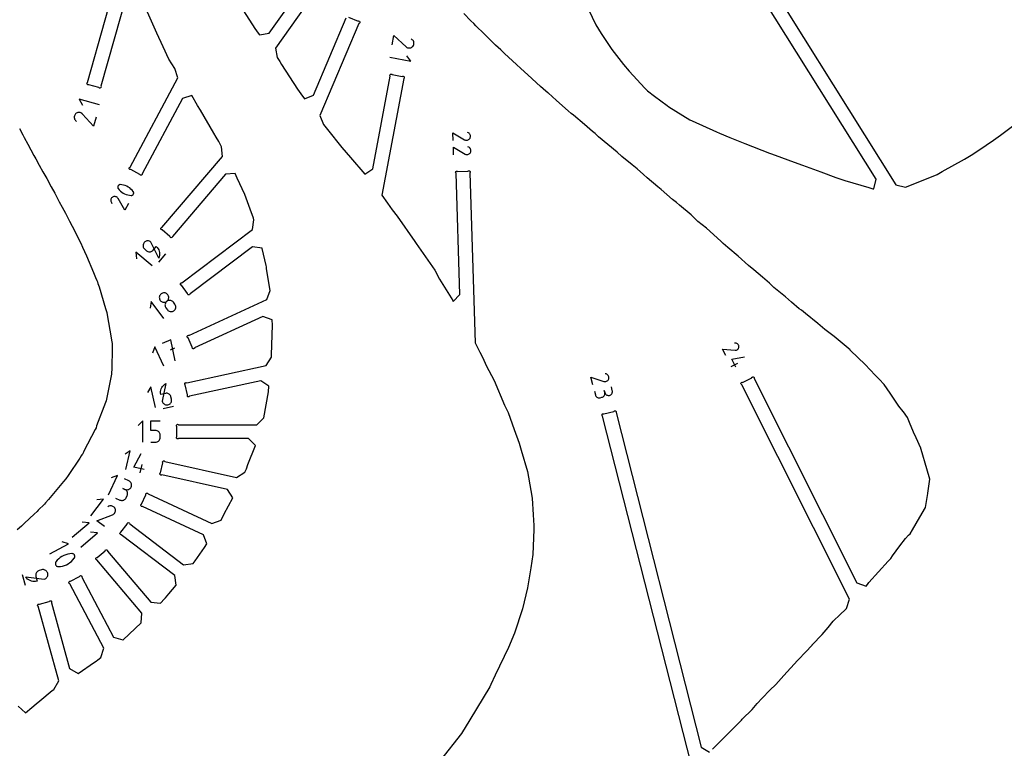
# Model space of a CAD drawing. Extents: x 1219 to 9754, y 0 to 1524.
# Drawn here: x 4341 to 4698, y 445 to 709 of the extents above; entities that cross this region are included whole.
import ezdxf

# ---------------------------------------------------------------- set-up
doc = ezdxf.new("R2010")
doc.units = 0
doc.header["$MEASUREMENT"] = 0
for name, color, linetype in [('annotation', 7, 'Continuous'), ('boundary', 7, 'Continuous'), ('hole', 7, 'Continuous')]:
    doc.layers.add(name, color=color, linetype=linetype)

msp = doc.modelspace()

# ---------------------------------------------------------------- linework, layer by layer
at = {"layer": 'annotation', "color": 1}
for p, q in [((4391.80502, 620.83994), (4394.29829, 623.76153)), ((4397.4967, 589.60079), (4395.94599, 588.8877)), ((4599.10909, 583.01838), (4601.41895, 584.17865)), ((4393.38838, 567.76434), (4397.14133, 568.58134)), ((4385.03866, 544.48911), (4385.7083, 547.49819)), ((4342.31625, 507.64723), (4343.37745, 503.79057))]:
    msp.add_line(p, q, dxfattribs=at)
for points in [[(4476.28682, 699.51003), (4476.91257, 702.86328), (4481.32255, 698.83391), (4481.32255, 698.83391), (4481.32644, 698.82935), (4481.3304, 698.82494), (4481.33447, 698.82064), (4481.33866, 698.81642), (4481.34303, 698.81225), (4481.34761, 698.80811), (4481.35242, 698.80396), (4481.35751, 698.79977), (4481.36291, 698.79551), (4481.36291, 698.79551), (4481.61373, 698.61631), (4481.88452, 698.48844), (4482.16852, 698.41126), (4482.45894, 698.38413), (4482.74901, 698.40644), (4483.03196, 698.47755), (4483.30101, 698.59682), (4483.54938, 698.76364), (4483.7703, 698.97735), (4483.7703, 698.97735), (4483.94782, 699.22927), (4484.07462, 699.50072), (4484.15118, 699.785), (4484.17794, 700.07545), (4484.1554, 700.36537), (4484.084, 700.64807), (4483.96421, 700.91688), (4483.79651, 701.1651), (4483.58135, 701.38606), (4483.20009, 701.68505)], [(4475.44513, 694.99936), (4482.99537, 693.59039), (4481.62962, 695.58223)], [(4370.30782, 677.75834), (4362.91196, 679.83021), (4364.09602, 677.72528)], [(4369.07011, 673.33989), (4368.14994, 670.05522), (4364.114, 674.45918), (4364.114, 674.45918), (4364.11053, 674.46406), (4364.10698, 674.46881), (4364.10331, 674.47346), (4364.0995, 674.47803), (4364.09552, 674.48256), (4364.09133, 674.4871), (4364.0869, 674.49166), (4364.0822, 674.49628), (4364.0772, 674.501), (4364.0772, 674.501), (4363.84323, 674.7017), (4363.58482, 674.85305), (4363.30878, 674.95507), (4363.02189, 675.0078), (4362.73099, 675.01126), (4362.44285, 674.96548), (4362.1643, 674.87049), (4361.90214, 674.72632), (4361.66317, 674.533), (4361.66317, 674.533), (4361.46404, 674.29779), (4361.31371, 674.03863), (4361.21228, 673.76224), (4361.15991, 673.47531), (4361.1567, 673.18453), (4361.20279, 672.89662), (4361.29831, 672.61826), (4361.44338, 672.35616), (4361.63813, 672.11702), (4361.99143, 671.78546)], [(4498.35963, 664.81183), (4498.26919, 667.62228), (4502.53353, 665.15988), (4502.53353, 665.15988), (4502.53747, 665.15689), (4502.54144, 665.15404), (4502.54547, 665.1513), (4502.5496, 665.14865), (4502.55385, 665.14607), (4502.55827, 665.14355), (4502.56288, 665.14106), (4502.56772, 665.13858), (4502.57282, 665.13611), (4502.57282, 665.13611), (4502.8065, 665.03629), (4503.04717, 664.98133), (4503.28948, 664.96952), (4503.52809, 664.99915), (4503.75767, 665.06852), (4503.97286, 665.1759), (4504.16832, 665.3196), (4504.33871, 665.49791), (4504.47869, 665.70911), (4504.47869, 665.70911), (4504.57697, 665.94338), (4504.63095, 666.18438), (4504.6422, 666.42682), (4504.61228, 666.66539), (4504.54276, 666.89479), (4504.43518, 667.10973), (4504.29111, 667.30491), (4504.11211, 667.47503), (4503.89974, 667.61479), (4503.53981, 667.78793)], [(4498.52648, 659.62738), (4498.43603, 662.43784), (4502.70037, 659.97543), (4502.70037, 659.97543), (4502.70431, 659.97245), (4502.70828, 659.96959), (4502.71232, 659.96685), (4502.71644, 659.9642), (4502.7207, 659.96162), (4502.72512, 659.9591), (4502.72973, 659.95661), (4502.73457, 659.95414), (4502.73967, 659.95166), (4502.73967, 659.95166), (4502.97335, 659.85185), (4503.21402, 659.79689), (4503.45633, 659.78508), (4503.69494, 659.81471), (4503.92452, 659.88407), (4504.13971, 659.99145), (4504.33517, 660.13515), (4504.50556, 660.31346), (4504.64554, 660.52467), (4504.64554, 660.52467), (4504.74381, 660.75894), (4504.7978, 660.99994), (4504.80905, 661.24237), (4504.77913, 661.48094), (4504.7096, 661.71034), (4504.60203, 661.92529), (4504.45796, 662.12047), (4504.27896, 662.29058), (4504.06659, 662.43034), (4503.70666, 662.60348)], [(4380.80166, 642.10066), (4379.47658, 639.61519), (4377.00368, 643.88299), (4377.00368, 643.88299), (4377.00175, 643.88755), (4376.99972, 643.89201), (4376.99759, 643.89641), (4376.99533, 643.90077), (4376.99293, 643.90513), (4376.99035, 643.90953), (4376.98759, 643.91399), (4376.98462, 643.91856), (4376.98142, 643.92325), (4376.98142, 643.92325), (4376.82838, 644.12663), (4376.64686, 644.29455), (4376.44236, 644.42582), (4376.22037, 644.51926), (4375.98639, 644.57369), (4375.74592, 644.58792), (4375.50443, 644.56076), (4375.26743, 644.49104), (4375.04041, 644.37756), (4375.04041, 644.37756), (4374.83808, 644.22323), (4374.67084, 644.04093), (4374.53999, 643.83604), (4374.44682, 643.61395), (4374.39262, 643.38004), (4374.37869, 643.13968), (4374.4063, 642.89826), (4374.47676, 642.66115), (4374.59136, 642.43373), (4374.81741, 642.10364)], [(4389.34351, 619.43475), (4383.50032, 624.42129), (4383.69113, 622.01339)], [(4393.59928, 600.4466), (4388.96465, 606.57266), (4388.63338, 604.18004)], [(4397.7252, 585.01857), (4396.06831, 592.70704), (4392.96644, 591.28065)], [(4393.55872, 583.10263), (4390.35111, 590.078), (4389.51369, 587.81376)], [(4597.11341, 586.99129), (4595.95314, 589.30114), (4600.46135, 588.89274), (4600.46135, 588.89274), (4600.46579, 588.89177), (4600.4702, 588.89093), (4600.47462, 588.89019), (4600.47909, 588.88958), (4600.48363, 588.88907), (4600.48829, 588.88867), (4600.4931, 588.88837), (4600.49809, 588.88818), (4600.5033, 588.88808), (4600.5033, 588.88808), (4600.73679, 588.895), (4600.95879, 588.94204), (4601.16551, 589.02572), (4601.35315, 589.14254), (4601.51791, 589.28902), (4601.656, 589.46168), (4601.7636, 589.65701), (4601.83694, 589.87154), (4601.8722, 590.10178), (4601.8722, 590.10178), (4601.86377, 590.33517), (4601.81578, 590.55707), (4601.73159, 590.76368), (4601.61455, 590.95117), (4601.46799, 591.11572), (4601.29527, 591.25352), (4601.09974, 591.36075), (4600.88474, 591.43359), (4600.65361, 591.46822), (4600.28649, 591.47375)], [(4600.70014, 582.73354), (4599.24956, 585.62135), (4603.87357, 586.49975)], [(4548.93952, 576.36681), (4548.24694, 579.09245), (4552.94149, 577.60414), (4552.94149, 577.60414), (4552.94598, 577.60207), (4552.95047, 577.60014), (4552.955, 577.59833), (4552.9596, 577.59662), (4552.96431, 577.59502), (4552.96917, 577.59351), (4552.97421, 577.59207), (4552.97947, 577.59069), (4552.98498, 577.58938), (4552.98498, 577.58938), (4553.23468, 577.54212), (4553.48157, 577.54018), (4553.72078, 577.58074), (4553.94747, 577.66098), (4554.15679, 577.77809), (4554.34389, 577.92924), (4554.50391, 578.11162), (4554.632, 578.32242), (4554.72332, 578.5588), (4554.72332, 578.5588), (4554.76894, 578.80875), (4554.76985, 579.05575), (4554.72872, 579.29496), (4554.64821, 579.52155), (4554.53098, 579.73067), (4554.37969, 579.91748), (4554.19701, 580.07715), (4553.9856, 580.20482), (4553.74812, 580.29567), (4553.35934, 580.3874)], [(4390.57841, 568.13533), (4388.94441, 575.64123), (4387.63911, 573.60884)], [(4549.52467, 574.065), (4549.87096, 572.70218), (4549.87096, 572.70218), (4549.95522, 572.46266), (4550.0772, 572.24813), (4550.23201, 572.06143), (4550.4148, 571.90541), (4550.62071, 571.78291), (4550.84486, 571.6968), (4551.08239, 571.6499), (4551.32844, 571.64507), (4551.57814, 571.68517), (4552.26051, 571.85856), (4552.26051, 571.85856), (4552.49896, 571.9425), (4552.71281, 572.06419), (4552.89912, 572.21878), (4553.05498, 572.40146), (4553.17747, 572.6074), (4553.26364, 572.83176), (4553.31059, 573.06973), (4553.31539, 573.31648), (4553.27511, 573.56717), (4553.10172, 574.24954), (4553.27511, 573.56717), (4553.27511, 573.56717), (4553.3594, 573.32766), (4553.48144, 573.11314), (4553.6364, 572.92648), (4553.81942, 572.77052), (4554.02568, 572.64811), (4554.25032, 572.56212), (4554.48851, 572.51539), (4554.73539, 572.51078), (4554.98614, 572.55114), (4554.98614, 572.55114), (4555.22459, 572.63508), (4555.43844, 572.75677), (4555.62475, 572.91136), (4555.78062, 573.09404), (4555.9031, 573.29998), (4555.98928, 573.52434), (4556.03623, 573.76231), (4556.04102, 574.00906), (4556.00074, 574.25976), (4555.65445, 575.62257)], [(4385.97275, 555.61513), (4385.99049, 563.29681), (4384.27881, 561.59254)], [(4388.85313, 555.60848), (4390.55894, 555.60454), (4390.55894, 555.60454), (4390.86516, 555.63136), (4391.15369, 555.71005), (4391.41965, 555.8358), (4391.65818, 556.00377), (4391.86439, 556.20915), (4392.03342, 556.44712), (4392.1604, 556.71286), (4392.24045, 557.00153), (4392.26869, 557.30833), (4392.27066, 558.1581), (4392.27066, 558.1581), (4392.24384, 558.46488), (4392.16517, 558.75352), (4392.03947, 559.01926), (4391.87159, 559.25733), (4391.66637, 559.46294), (4391.42864, 559.63133), (4391.16324, 559.75773), (4390.87501, 559.83736), (4390.56879, 559.86544), (4388.86298, 559.86938), (4388.87088, 563.29015), (4392.2825, 563.28227)], [(4379.8638, 545.64072), (4381.37158, 552.41604), (4379.53005, 551.24458)], [(4386.50152, 545.7444), (4382.73953, 546.58159), (4385.41453, 551.51632)], [(4373.53491, 536.57312), (4376.77647, 543.53737), (4374.50738, 542.70933)], [(4376.14638, 535.35786), (4377.69288, 534.63803), (4377.69288, 534.63803), (4377.98263, 534.53352), (4378.27782, 534.48361), (4378.57204, 534.48592), (4378.85889, 534.53805), (4379.13195, 534.63762), (4379.38481, 534.78224), (4379.61108, 534.96952), (4379.80434, 535.19707), (4379.95818, 535.46252), (4380.3186, 536.23686), (4380.3186, 536.23686), (4380.4226, 536.52536), (4380.47225, 536.81968), (4380.46986, 537.11337), (4380.41771, 537.39998), (4380.3181, 537.67306), (4380.17332, 537.92615), (4379.98567, 538.1528), (4379.75744, 538.34657), (4379.49092, 538.50099), (4378.71658, 538.86141), (4379.49092, 538.50099), (4379.49092, 538.50099), (4379.78068, 538.3965), (4380.07591, 538.34667), (4380.37021, 538.34914), (4380.65718, 538.40153), (4380.93042, 538.50151), (4381.18355, 538.64668), (4381.41016, 538.83471), (4381.60386, 539.06322), (4381.75826, 539.32984), (4381.75826, 539.32984), (4381.86225, 539.61835), (4381.91191, 539.91267), (4381.90951, 540.20636), (4381.85736, 540.49297), (4381.75776, 540.76605), (4381.61298, 541.01913), (4381.42533, 541.24579), (4381.19709, 541.43955), (4380.93057, 541.59398), (4379.38408, 542.31381)], [(4367.09631, 528.86411), (4371.75851, 534.96782), (4369.36482, 534.64697)], [(4372.09623, 525.04494), (4369.38543, 527.11553), (4374.97046, 529.23475), (4374.97046, 529.23475), (4374.97629, 529.23617), (4374.98201, 529.23771), (4374.98768, 529.2394), (4374.99334, 529.24124), (4374.99903, 529.24326), (4375.00479, 529.24548), (4375.01067, 529.24791), (4375.0167, 529.25056), (4375.02294, 529.25346), (4375.02294, 529.25346), (4375.29598, 529.39652), (4375.53223, 529.58056), (4375.72918, 529.79924), (4375.88435, 530.04623), (4375.99524, 530.3152), (4376.05936, 530.59981), (4376.07422, 530.89373), (4376.03733, 531.19064), (4375.94619, 531.48419), (4375.94619, 531.48419), (4375.80139, 531.75624), (4375.61628, 531.99182), (4375.39706, 532.18834), (4375.14989, 532.3432), (4374.88096, 532.45381), (4374.59643, 532.51756), (4374.30249, 532.53186), (4374.00531, 532.4941), (4373.71107, 532.4017), (4373.27228, 532.19622)], [(4360.39765, 521.22752), (4366.5069, 526.39251), (4364.0001, 526.60211)], [(4363.48276, 517.57839), (4369.59201, 522.74338), (4367.08522, 522.95298)], [(4352.29467, 515.1325), (4359.10267, 518.72175), (4356.7908, 519.43709)]]:
    msp.add_lwpolyline(points, dxfattribs=at)
for points in [[(4382.44407, 645.24215), (4382.53934, 645.36266), (4382.6113, 645.49601), (4382.65932, 645.63864), (4382.68278, 645.78703), (4382.68105, 645.93762), (4382.65353, 646.08688), (4382.59957, 646.23126), (4382.51856, 646.36724), (4382.51856, 646.36724), (4382.12891, 646.85181), (4381.69591, 647.29027), (4381.22372, 647.68043), (4380.71648, 648.02007), (4380.17831, 648.30698), (4379.61337, 648.53896), (4379.02579, 648.7138), (4378.41971, 648.82929), (4377.79927, 648.88323), (4377.79927, 648.88323), (4377.73364, 648.88302), (4377.66829, 648.87794), (4377.6036, 648.86812), (4377.53992, 648.85364), (4377.47762, 648.83462), (4377.41707, 648.81116), (4377.35863, 648.78338), (4377.30266, 648.75137), (4377.24953, 648.71524), (4377.24953, 648.71524), (4377.12996, 648.61063), (4377.03345, 648.48977), (4376.96059, 648.35618), (4376.91198, 648.21337), (4376.88822, 648.06485), (4376.8899, 647.91411), (4376.91763, 647.76469), (4376.97201, 647.62008), (4377.05363, 647.48379), (4377.05363, 647.48379), (4377.44374, 647.00031), (4377.87707, 646.56267), (4378.34949, 646.17306), (4378.85684, 645.83369), (4379.39501, 645.54678), (4379.95984, 645.31453), (4380.54719, 645.13914), (4381.15294, 645.02283), (4381.77293, 644.96779), (4381.77293, 644.96779), (4381.83841, 644.96796), (4381.90339, 644.97293), (4381.96765, 644.98266), (4382.03098, 644.9971), (4382.09317, 645.01618), (4382.15399, 645.03986), (4382.21323, 645.0681), (4382.27067, 645.10083), (4382.3261, 645.13801), (4382.3261, 645.13801)], [(4388.88383, 628.09816), (4388.88383, 628.09816), (4388.63257, 628.27648), (4388.36141, 628.40378), (4388.07715, 628.48059), (4387.78658, 628.50741), (4387.4965, 628.48475), (4387.21372, 628.41312), (4386.94503, 628.29302), (4386.69723, 628.12498), (4386.47712, 627.90949), (4386.47712, 627.90949), (4386.29933, 627.65873), (4386.17256, 627.38785), (4386.09626, 627.10369), (4386.06993, 626.8131), (4386.09303, 626.52292), (4386.16503, 626.23999), (4386.28541, 625.97114), (4386.45363, 625.72321), (4386.66919, 625.50306), (4387.31888, 624.94861), (4387.31888, 624.94861), (4387.57017, 624.77037), (4387.84143, 624.64324), (4388.12581, 624.56666), (4388.41649, 624.54009), (4388.70664, 624.56296), (4388.98941, 624.6347), (4389.25799, 624.75476), (4389.50553, 624.92258), (4389.72521, 625.13759), (4390.83254, 626.43514), (4391.20199, 626.07021), (4391.50911, 625.66321), (4391.75215, 625.22174), (4391.92935, 624.75338), (4392.03896, 624.26571), (4392.0792, 623.76632), (4392.04832, 623.26278), (4391.94457, 622.76269), (4391.76619, 622.27363), (4391.76619, 622.27363)], [(4394.80962, 609.22989), (4394.57272, 609.41153), (4394.31195, 609.54686), (4394.03414, 609.63491), (4393.74609, 609.67472), (4393.45462, 609.66532), (4393.16653, 609.60574), (4392.88865, 609.49502), (4392.62777, 609.33218), (4392.62777, 609.33218), (4392.40013, 609.12543), (4392.218, 608.88813), (4392.08231, 608.62711), (4391.99399, 608.34918), (4391.95396, 608.06117), (4391.96313, 607.76988), (4392.02243, 607.48214), (4392.13279, 607.20476), (4392.29512, 606.94457), (4392.29512, 606.94457), (4392.50224, 606.71645), (4392.73985, 606.53395), (4393.00116, 606.39798), (4393.27938, 606.30948), (4393.5677, 606.26937), (4393.85934, 606.27859), (4394.14748, 606.33806), (4394.42534, 606.4487), (4394.68612, 606.61145), (4394.68612, 606.61145), (4394.91366, 606.81813), (4395.09571, 607.05543), (4395.2313, 607.31654), (4395.31949, 607.59467), (4395.35931, 607.88303), (4395.34981, 608.17483), (4395.29004, 608.46327), (4395.17905, 608.74156), (4395.01586, 609.00291), (4395.01586, 609.00291)], [(4395.0758, 603.3147), (4395.31314, 603.13255), (4395.57407, 602.9971), (4395.85183, 602.9092), (4396.13967, 602.86973), (4396.43084, 602.87956), (4396.7186, 602.93953), (4396.99619, 603.05053), (4397.25687, 603.21342), (4397.25687, 603.21342), (4397.48451, 603.41997), (4397.66683, 603.65691), (4397.80281, 603.9175), (4397.89145, 604.19503), (4397.93176, 604.48276), (4397.92272, 604.77395), (4397.86334, 605.06188), (4397.75261, 605.33982), (4397.58952, 605.60103), (4397.07682, 606.27872), (4397.07682, 606.27872), (4396.86973, 606.50683), (4396.63218, 606.68932), (4396.37095, 606.82527), (4396.09282, 606.91374), (4395.80457, 606.95381), (4395.513, 606.94454), (4395.22488, 606.88501), (4394.94699, 606.77429), (4394.68612, 606.61145), (4394.68612, 606.61145), (4394.45848, 606.40469), (4394.27637, 606.16736), (4394.14076, 605.90625), (4394.05257, 605.62815), (4394.01275, 605.33984), (4394.02225, 605.04812), (4394.08201, 604.75978), (4394.19298, 604.4816), (4394.35609, 604.22037), (4394.86879, 603.54269), (4394.86879, 603.54269)], [(4393.02963, 570.41668), (4393.02963, 570.41668), (4393.12181, 570.12271), (4393.26082, 569.85734), (4393.44088, 569.62428), (4393.6562, 569.42721), (4393.90102, 569.26983), (4394.16955, 569.15582), (4394.45602, 569.08886), (4394.75465, 569.07265), (4395.05966, 569.11088), (4395.05966, 569.11088), (4395.35358, 569.20303), (4395.61877, 569.34198), (4395.85158, 569.52198), (4396.04834, 569.73729), (4396.20539, 569.98216), (4396.31906, 570.25085), (4396.38569, 570.53761), (4396.40162, 570.8367), (4396.36318, 571.14238), (4396.18242, 571.97271), (4396.18242, 571.97271), (4396.09034, 572.26656), (4395.95161, 572.53158), (4395.77193, 572.76413), (4395.557, 572.96058), (4395.31253, 573.11731), (4395.04422, 573.23067), (4394.75778, 573.29704), (4394.4589, 573.31279), (4394.15331, 573.27428), (4392.48653, 572.91143), (4392.41299, 573.42681), (4392.4146, 573.93771), (4392.48817, 574.43712), (4392.63052, 574.91802), (4392.83846, 575.37337), (4393.10882, 575.79617), (4393.43842, 576.17938), (4393.82406, 576.51599), (4394.26258, 576.79897), (4394.26258, 576.79897)], [(4354.33112, 511.34411), (4354.38729, 511.16634), (4354.47222, 511.00325), (4354.58278, 510.85788), (4354.71585, 510.73326), (4354.86828, 510.63244), (4355.03695, 510.55844), (4355.21872, 510.5143), (4355.41045, 510.50307), (4355.41045, 510.50307), (4356.16254, 510.56445), (4356.89782, 510.70076), (4357.61128, 510.90933), (4358.29786, 511.18753), (4358.95254, 511.53268), (4359.57029, 511.94214), (4360.14605, 512.41326), (4360.67481, 512.94337), (4361.15153, 513.52982), (4361.15153, 513.52982), (4361.19601, 513.59589), (4361.23541, 513.66498), (4361.2696, 513.73666), (4361.29842, 513.81047), (4361.32174, 513.886), (4361.33942, 513.96279), (4361.35131, 514.04042), (4361.35727, 514.11843), (4361.35717, 514.1964), (4361.35717, 514.1964), (4361.33352, 514.38774), (4361.27786, 514.56699), (4361.1933, 514.73115), (4361.08296, 514.87723), (4360.94996, 515.00225), (4360.79741, 515.1032), (4360.62844, 515.17711), (4360.44615, 515.22098), (4360.25368, 515.23181), (4360.25368, 515.23181), (4359.50239, 515.16923), (4358.7677, 515.03203), (4358.05464, 514.82285), (4357.36825, 514.54436), (4356.71357, 514.1992), (4356.09563, 513.79004), (4355.51947, 513.31953), (4354.99011, 512.79031), (4354.5126, 512.20506), (4354.5126, 512.20506), (4354.46818, 512.13918), (4354.42893, 512.07052), (4354.39493, 511.99934), (4354.3663, 511.9259), (4354.34312, 511.85044), (4354.32549, 511.77322), (4354.3135, 511.69449), (4354.30726, 511.61451), (4354.30685, 511.53352), (4354.30685, 511.53352)], [(4350.27999, 505.92325), (4350.27999, 505.92325), (4350.58054, 506.03562), (4350.84876, 506.19495), (4351.0811, 506.39509), (4351.27404, 506.62988), (4351.42404, 506.89317), (4351.52756, 507.17879), (4351.58108, 507.48058), (4351.58105, 507.79239), (4351.52394, 508.10806), (4351.52394, 508.10806), (4351.41169, 508.40787), (4351.25229, 508.67547), (4351.05194, 508.9073), (4350.81685, 509.09983), (4350.55322, 509.24952), (4350.26725, 509.35281), (4349.96515, 509.40617), (4349.65313, 509.40606), (4349.33738, 509.34893), (4348.47975, 509.11294), (4348.47975, 509.11294), (4348.17924, 509.0005), (4347.91112, 508.84098), (4347.67891, 508.6406), (4347.48612, 508.40557), (4347.33626, 508.14211), (4347.23283, 507.85643), (4347.17936, 507.55475), (4347.17934, 507.24329), (4347.23629, 506.92826), (4347.70759, 505.21543), (4347.1771, 505.11025), (4346.64678, 505.08338), (4346.12419, 505.13189), (4345.61691, 505.25288), (4345.13249, 505.44342), (4344.6785, 505.70059), (4344.26251, 506.02149), (4343.89207, 506.4032), (4343.57476, 506.84279), (4343.57476, 506.84279)]]:
    msp.add_lwpolyline(points, close=True, dxfattribs=at)
at = {"layer": 'boundary', "color": 5}
for points in [[(4602.52997, 738.56348), (4658.73105, 648.8059), (4662.17669, 648.01373), (4662.51546, 648.12205), (4673.59739, 652.53896), (4675.48459, 653.62832), (4683.53788, 658.11425), (4685.99088, 659.54056), (4688.72517, 661.37722), (4694.1028, 664.94546), (4696.62719, 666.75009), (4701.91299, 670.75035)], [(4546.05216, 715.08775), (4550.06608, 706.77361), (4551.95251, 703.68269), (4555.79859, 697.84314), (4560.0801, 692.35412), (4562.08016, 689.92502), (4567.81062, 683.87409), (4568.78781, 682.88953), (4571.27929, 680.93418), (4575.82537, 677.49534), (4576.42731, 677.09518), (4584.10175, 672.36525), (4584.87581, 671.96177), (4593.71512, 668.02699), (4594.79395, 667.5298), (4598.58703, 665.95374), (4603.99723, 663.82406), (4612.97055, 660.32942), (4613.33124, 660.19558), (4613.67958, 660.06123), (4623.21789, 656.52805), (4624.83143, 655.93665), (4631.4743, 653.4737), (4636.90096, 651.52461), (4639.18056, 650.75804), (4640.19287, 650.368), (4648.94902, 647.83407), (4650.39326, 647.41511), (4650.74966, 647.4204), (4651.54183, 650.86605), (4598.29216, 735.91001)], [(4380.39514, 718.7352), (4370.80856, 684.51437), (4370.86341, 684.34655), (4370.84987, 684.17051), (4370.76999, 684.01306), (4370.63593, 683.89816), (4370.46811, 683.84331), (4370.29208, 683.85685), (4370.13462, 683.93673), (4370.01972, 684.07078), (4366.4375, 685.0743), (4366.26968, 685.01945), (4366.09364, 685.033), (4365.93619, 685.11288), (4365.82129, 685.24693), (4365.76643, 685.41475), (4365.77998, 685.59079), (4365.85986, 685.74824), (4365.99391, 685.86314), (4378.76564, 731.45383)], [(4420.28564, 715.23591), (4426.54084, 705.44146), (4427.11729, 704.60263), (4427.75351, 703.74313), (4428.22083, 703.13997), (4431.70683, 703.72971), (4448.58725, 727.48443)], [(4452.66299, 724.58816), (4434.02998, 698.36713), (4434.61971, 694.88113), (4435.10561, 694.254), (4435.58137, 693.4739), (4436.24575, 692.36175), (4442.0424, 683.46162), (4443.22688, 681.72948), (4444.51422, 679.9435), (4447.79195, 681.26883), (4459.66311, 709.25683)], [(4340.88631, 459.96236), (4343.51252, 457.59529), (4345.7661, 459.46083), (4347.31094, 460.76658), (4348.72047, 461.89702), (4353.1893, 465.66146), (4353.76678, 466.03339), (4355.51394, 469.10706), (4348.08005, 496.1235), (4347.94653, 496.23901), (4347.86738, 496.39684), (4347.85465, 496.57293), (4347.91028, 496.7405), (4348.02579, 496.87402), (4348.18361, 496.95317), (4348.35971, 496.9659), (4348.52727, 496.91027), (4352.1141, 497.89723), (4352.22962, 498.03075), (4352.38744, 498.1099), (4352.56354, 498.12263), (4352.7311, 498.067), (4352.86463, 497.95149), (4352.94378, 497.79366), (4352.95651, 497.61757), (4352.90088, 497.45), (4359.47347, 473.56372), (4362.54713, 471.81656), (4368.47505, 475.87024), (4369.06413, 476.27294), (4369.66237, 476.74739), (4370.76774, 477.62327), (4371.8133, 481.00066), (4359.51716, 504.32371), (4359.36192, 504.40782), (4359.2507, 504.54494), (4359.20041, 504.71418), (4359.21871, 504.88979), (4359.30283, 505.04502), (4359.43994, 505.15625), (4359.60919, 505.20653), (4359.78479, 505.18823), (4363.07559, 506.92317), (4363.15971, 507.07841), (4363.29682, 507.18963), (4363.46607, 507.23992), (4363.64167, 507.22162), (4363.79691, 507.1375), (4363.90813, 507.00039), (4363.95842, 506.83114), (4363.94012, 506.65554), (4375.36396, 484.98705), (4378.74136, 483.94148), (4378.81357, 483.99871), (4385.37056, 490.1402), (4385.66564, 493.66339), (4369.38145, 512.92465), (4369.21176, 512.97343), (4369.07366, 513.08343), (4368.98816, 513.23791), (4368.96829, 513.41334), (4369.01706, 513.58303), (4369.12707, 513.72113), (4369.28154, 513.80663), (4369.45698, 513.8265), (4372.29788, 516.2283), (4372.34666, 516.39799), (4372.45666, 516.53609), (4372.61113, 516.62159), (4372.78657, 516.64146), (4372.95625, 516.59268), (4373.09436, 516.48268), (4373.17985, 516.32821), (4373.19972, 516.15277), (4388.88915, 497.59502), (4392.41235, 497.29994), (4393.88245, 498.84903), (4394.19743, 499.17467), (4395.43539, 500.63937), (4398.05965, 503.75399), (4397.59045, 507.25825), (4378.18777, 522.07865), (4378.01157, 522.08981), (4377.85305, 522.16755), (4377.73634, 522.30003), (4377.67922, 522.46709), (4377.69038, 522.6433), (4377.76812, 522.80182), (4377.90061, 522.91852), (4378.06767, 522.97564), (4380.32584, 525.93201), (4380.33699, 526.10821), (4380.41473, 526.26673), (4380.54722, 526.38344), (4380.71428, 526.44056), (4380.89049, 526.4294), (4381.04901, 526.35166), (4381.16571, 526.21917), (4381.22283, 526.05211), (4400.72671, 511.15442), (4404.23097, 511.62362), (4404.92623, 512.60718), (4408.31984, 517.40959), (4409.12211, 518.73023), (4407.91057, 522.0517), (4385.82574, 532.33125), (4385.65126, 532.30427), (4385.47973, 532.34611), (4385.33727, 532.45041), (4385.24558, 532.60129), (4385.2186, 532.77577), (4385.26044, 532.9473), (4385.36474, 533.08975), (4385.51562, 533.18145), (4387.08546, 536.55414), (4387.05848, 536.72862), (4387.10033, 536.90015), (4387.20462, 537.0426), (4387.3555, 537.1343), (4387.52998, 537.16128), (4387.70151, 537.11944), (4387.84397, 537.01514), (4387.93567, 536.86426), (4410.98354, 526.13646), (4414.30501, 527.348), (4415.44456, 529.57097), (4418.60184, 535.45306), (4416.70461, 538.43643), (4392.85937, 543.74296), (4392.69477, 543.6791), (4392.51826, 543.68309), (4392.35671, 543.75433), (4392.23472, 543.88197), (4392.17086, 544.04657), (4392.17486, 544.22308), (4392.24609, 544.38463), (4392.37373, 544.50662), (4393.18184, 548.13792), (4393.11798, 548.30253), (4393.12198, 548.47904), (4393.19322, 548.64059), (4393.32085, 548.76257), (4393.48546, 548.82643), (4393.66197, 548.82244), (4393.82351, 548.7512), (4393.9455, 548.62356), (4419.95627, 542.83512), (4422.93963, 544.73236), (4423.4797, 545.98215), (4424.07196, 547.50481), (4426.79708, 554.36165), (4424.30287, 556.86742), (4398.90872, 556.9261), (4398.7617, 556.82834), (4398.58845, 556.7943), (4398.41537, 556.82915), (4398.26879, 556.92757), (4398.17104, 557.0746), (4398.137, 557.24785), (4398.17184, 557.42093), (4398.27027, 557.5675), (4398.27887, 561.28763), (4398.18112, 561.43466), (4398.14707, 561.6079), (4398.18192, 561.78099), (4398.28035, 561.92756), (4398.42737, 562.02531), (4398.60062, 562.05936), (4398.7737, 562.02451), (4398.92028, 561.92608), (4427.2465, 561.86063), (4429.75227, 564.35484), (4431.45876, 573.77338), (4431.46088, 573.78668), (4431.46975, 573.8777), (4431.66103, 575.89253), (4428.68646, 577.80353), (4402.93013, 572.1965), (4402.80756, 572.06942), (4402.64568, 571.99893), (4402.46916, 571.99575), (4402.30485, 572.06037), (4402.17778, 572.18295), (4402.10729, 572.34482), (4402.10411, 572.52135), (4402.16873, 572.68566), (4401.3774, 576.32066), (4401.25033, 576.44324), (4401.17984, 576.60511), (4401.17666, 576.78164), (4401.24128, 576.94595), (4401.36386, 577.07302), (4401.52573, 577.14351), (4401.70226, 577.14669), (4401.86657, 577.08207), (4430.69427, 583.35773), (4432.60528, 586.33229), (4432.64051, 587.16972), (4432.90078, 597.95413), (4432.81738, 599.87749), (4429.50154, 601.10437), (4404.75035, 589.7226), (4404.65795, 589.57215), (4404.51502, 589.46851), (4404.3433, 589.42745), (4404.16894, 589.45524), (4404.01849, 589.54763), (4403.91485, 589.69057), (4403.8738, 589.86229), (4403.90158, 590.03665), (4402.34734, 593.41655), (4402.19689, 593.50894), (4402.09325, 593.65188), (4402.0522, 593.8236), (4402.07999, 593.99796), (4402.17238, 594.14841), (4402.31532, 594.25205), (4402.48703, 594.2931), (4402.66139, 594.26531), (4430.84467, 607.22531), (4432.07155, 610.54115), (4430.81982, 618.39822), (4430.72519, 619.14227), (4430.63564, 619.61744), (4429.23701, 625.6891), (4429.18432, 625.91463), (4425.68226, 626.40002), (4403.10416, 609.31876), (4403.04627, 609.15197), (4402.92895, 609.02002), (4402.77007, 608.94302), (4402.59382, 608.93267), (4402.42702, 608.99056), (4402.29508, 609.10788), (4402.21807, 609.26676), (4402.20773, 609.44301), (4399.96324, 612.40978), (4399.79645, 612.46767), (4399.6645, 612.58499), (4399.5875, 612.74387), (4399.57715, 612.92012), (4399.63504, 613.08691), (4399.75236, 613.21886), (4399.91124, 613.29586), (4400.08749, 613.30621), (4425.69237, 632.67735), (4426.17776, 636.17941), (4426.01367, 636.69111), (4424.85514, 640.0486), (4422.87099, 645.34649), (4420.197, 651.25254), (4419.43871, 652.91445), (4415.91419, 652.63565), (4396.71892, 630.14277), (4396.69824, 629.96742), (4396.61203, 629.81335), (4396.47342, 629.70398), (4396.30351, 629.65599), (4396.12817, 629.67667), (4395.97409, 629.76288), (4395.86473, 629.90149), (4395.81674, 630.0714), (4392.98696, 632.48631), (4392.81162, 632.507), (4392.65754, 632.5932), (4392.54818, 632.73181), (4392.50019, 632.90172), (4392.52087, 633.07706), (4392.60708, 633.23114), (4392.74569, 633.3405), (4392.9156, 633.38849), (4414.81182, 659.04633), (4414.53302, 662.57085), (4413.52635, 664.45339), (4412.55381, 666.02052), (4411.71712, 667.57017), (4406.89905, 675.90403), (4405.82402, 677.52394), (4403.68702, 681.13939), (4400.30483, 680.10944), (4385.77192, 652.84984), (4385.78941, 652.67415), (4385.73834, 652.50514), (4385.62648, 652.36854), (4385.47086, 652.28515), (4385.29518, 652.26765), (4385.12617, 652.31872), (4384.98957, 652.43058), (4384.90617, 652.5862), (4381.62342, 654.33633), (4381.44773, 654.31884), (4381.27872, 654.36991), (4381.14212, 654.48177), (4381.05873, 654.63739), (4381.04123, 654.81308), (4381.0923, 654.98209), (4381.20416, 655.11869), (4381.35978, 655.20208), (4398.61773, 687.57308), (4397.58779, 690.95527), (4395.41425, 694.2787), (4393.38023, 698.78425), (4391.04999, 703.76449), (4387.21794, 712.39257)], [(4460.50212, 709.59608), (4463.92692, 708.14345), (4464.10037, 708.17643), (4464.27323, 708.14052), (4464.4192, 708.04119), (4464.51605, 707.89357), (4464.54903, 707.72012), (4464.51312, 707.54725), (4464.41379, 707.40128), (4464.26617, 707.30444), (4450.10043, 673.90663), (4451.42576, 670.6289), (4452.81156, 668.89654), (4458.07219, 662.3051), (4461.22973, 658.74991), (4466.35626, 652.61665), (4469.27245, 654.61561), (4475.54448, 688.22553), (4475.47499, 688.38783), (4475.47289, 688.56438), (4475.53852, 688.72828), (4475.66187, 688.8546), (4475.82418, 688.92409), (4476.00072, 688.92619), (4476.16463, 688.86056), (4476.29095, 688.73721), (4479.94795, 688.05477), (4480.11026, 688.12426), (4480.2868, 688.12635), (4480.45071, 688.06073), (4480.57702, 687.93737), (4480.64652, 687.77507), (4480.64861, 687.59852), (4480.58298, 687.43462), (4480.45963, 687.3083), (4472.57063, 645.03354), (4474.56959, 642.11735), (4476.22547, 639.80161), (4478.03311, 637.51031), (4484.43678, 628.29414), (4484.98686, 627.5764), (4486.60381, 625.19531), (4491.68297, 617.94171), (4493.42638, 614.66943), (4498.22122, 606.89295), (4498.39998, 606.53251), (4500.81828, 609.11163), (4499.40549, 653.01103), (4499.30273, 653.1546), (4499.26273, 653.32656), (4499.29159, 653.50075), (4499.38491, 653.65063), (4499.52848, 653.75339), (4499.70044, 653.79338), (4499.87463, 653.76453), (4500.02451, 653.67121), (4503.74272, 653.79087), (4503.88629, 653.89363), (4504.05826, 653.93363), (4504.23244, 653.90477), (4504.38232, 653.81145), (4504.48508, 653.66788), (4504.52508, 653.49592), (4504.49622, 653.32173), (4504.4029, 653.17185), (4506.38377, 591.62056), (4508.08382, 588.2063), (4509.06288, 586.09524), (4510.33171, 583.35938), (4513.2431, 577.93382), (4516.99254, 569.03855), (4518.24914, 566.39054), (4520.42256, 560.23861), (4522.28657, 555.28131), (4522.98606, 552.66775), (4525.28069, 544.97068), (4526.48238, 538.0323), (4526.98659, 535.25059), (4527.32539, 529.29112), (4527.63156, 525.45115), (4527.58476, 523.93306), (4527.16827, 514.91264), (4526.46654, 510.0652), (4525.32427, 502.83938), (4523.50573, 495.22695), (4520.53995, 486.43527), (4518.39314, 481.2473), (4513.53321, 471.13467), (4512.03393, 467.75168), (4511.64364, 466.91324), (4504.3539, 454.98298), (4501.38574, 450.00746), (4493.83659, 440.40455)]]:
    msp.add_lwpolyline(points, dxfattribs=at)
at = {"layer": 'hole', "color": 5}
for points in [[(4592.23489, 444.36219), (4597.43899, 449.53674), (4597.58433, 449.66299), (4597.70209, 449.76566), (4602.80162, 454.9118), (4603.08848, 455.19896), (4606.61115, 458.73616), (4608.45342, 460.87193), (4610.23296, 462.91538), (4613.1124, 465.72154), (4615.214, 467.7588), (4618.10388, 471.02472), (4623.07097, 476.55278), (4623.25606, 476.72085), (4623.40295, 476.85189), (4625.93511, 479.53416), (4628.3274, 482.07126), (4628.39201, 482.14053), (4631.99274, 485.87675), (4634.13366, 488.48987), (4636.0053, 490.75611), (4638.51042, 493.16515), (4640.43299, 494.92704), (4640.80412, 495.35594), (4641.91595, 498.7121), (4602.89112, 576.40274), (4602.73758, 576.48989), (4602.62907, 576.62917), (4602.58212, 576.79937), (4602.60388, 576.97459), (4602.69103, 577.12813), (4602.83031, 577.23664), (4603.00051, 577.28359), (4603.17573, 577.26183), (4606.50004, 578.93167), (4606.58719, 579.08521), (4606.72647, 579.19372), (4606.89667, 579.24067), (4607.07188, 579.21891), (4607.22543, 579.13175), (4607.33394, 578.99248), (4607.38088, 578.82227), (4607.35912, 578.64707), (4644.55377, 504.59994), (4647.90993, 503.4881), (4648.40623, 504.05683), (4648.61249, 504.3516), (4648.90803, 504.77393), (4652.35731, 508.62751), (4655.91864, 512.44394), (4656.59597, 513.14978), (4656.86113, 513.51113), (4657.49927, 514.38078), (4660.12322, 518.01688), (4662.13713, 520.70929), (4663.32308, 521.9082), (4663.81706, 522.40758), (4664.6763, 523.84786), (4667.33852, 528.42866), (4669.4843, 531.92981), (4670.22871, 536.98333), (4670.25242, 537.10811), (4670.98658, 542.16089), (4669.96204, 545.94694), (4667.87512, 552.98654), (4667.81778, 553.18694), (4667.78887, 553.23523), (4667.69841, 553.38631), (4666.10277, 557.12682), (4665.13835, 559.26657), (4663.63063, 562.72436), (4662.84785, 564.51951), (4661.41081, 566.54134), (4661.29586, 566.69965), (4659.78091, 568.66087), (4656.64697, 573.32616), (4654.46162, 576.43351), (4652.64238, 578.45061), (4651.1774, 579.90448), (4647.6025, 583.6839), (4642.29703, 588.838), (4642.19752, 588.93675), (4642.15571, 588.98021), (4642.11243, 589.02196), (4636.32637, 593.81191), (4632.94955, 596.39375), (4630.44978, 598.62274), (4626.01059, 602.24907), (4624.51013, 603.389), (4623.71842, 603.94959), (4620.8796, 606.36238), (4618.70083, 608.24741), (4614.50837, 611.62941), (4612.93588, 613.13717), (4610.38185, 615.39566), (4607.21646, 618.05913), (4605.33581, 619.52954), (4601.54334, 623.01381), (4597.81312, 626.1611), (4596.18596, 627.563), (4595.82986, 627.92673), (4595.25198, 628.45736), (4590.1169, 633.06377), (4587.03005, 635.56091), (4584.55848, 637.90225), (4580.35835, 641.47883), (4579.25672, 642.38133), (4577.86093, 643.48119), (4573.70693, 647.07001), (4572.51793, 648.12953), (4568.67586, 651.3078), (4567.31869, 652.61048), (4565.04765, 654.57131), (4563.17221, 656.11155), (4559.48438, 659.09658), (4557.75853, 660.64671), (4551.04673, 666.22204), (4550.29003, 666.86864), (4550.0196, 667.13358), (4549.77927, 667.34752), (4549.3523, 667.72923), (4548.86782, 668.13818), (4545.8879, 670.65347), (4541.89969, 674.05597), (4541.10544, 674.69803), (4540.03687, 675.64993), (4535.83117, 679.39639), (4534.27589, 680.78183), (4532.8502, 681.98946), (4532.71588, 682.10432), (4531.95024, 682.70009), (4530.00935, 684.44406), (4525.35353, 688.70518), (4522.82878, 690.90044), (4521.27299, 692.39862), (4519.90703, 693.714), (4516.96627, 696.43878), (4515.64737, 697.68195), (4513.75313, 699.3699), (4509.64761, 703.47905), (4506.61726, 706.46253), (4505.83911, 707.20309), (4504.74371, 708.22859), (4502.23775, 710.8614)], [(4341.28686, 669.23946), (4342.52867, 666.9178), (4343.0433, 665.95576), (4344.33421, 663.54231), (4346.54948, 659.45258), (4347.19693, 658.26448), (4348.49313, 655.87909), (4349.79721, 653.52932), (4351.1709, 651.05414), (4352.76504, 648.1154), (4354.06263, 645.74573), (4355.73891, 642.66893), (4356.82437, 640.6762), (4357.96818, 638.57634), (4359.44624, 635.68634), (4361.31038, 632.02986), (4362.86292, 628.99585), (4363.50828, 627.6575), (4364.1866, 626.25081), (4365.5526, 623.09045), (4368.10202, 617.053), (4368.88533, 615.22184), (4369.32066, 614.21052), (4369.43381, 613.91341), (4369.54169, 613.63015), (4369.70316, 613.11344), (4370.13264, 611.80075), (4372.45979, 604.07155), (4372.91844, 602.57434), (4373.24443, 600.94462), (4374.40339, 594.05208), (4374.69909, 592.48084), (4374.76714, 591.93873), (4374.8373, 591.3798), (4374.84224, 589.77879), (4374.71415, 582.05162), (4374.69724, 580.72686), (4374.61174, 580.19837), (4372.80312, 571.124), (4372.71175, 570.55935), (4372.51804, 569.97461), (4369.25092, 561.49426), (4369.03355, 560.83711), (4368.69522, 560.15901), (4364.62267, 552.30837), (4364.19951, 551.41891), (4363.98782, 551.09587), (4363.90583, 550.97074), (4363.6955, 550.64979), (4363.1306, 549.78673), (4358.91551, 543.55461), (4358.11427, 542.32983), (4357.28368, 541.32845), (4351.77449, 534.81562), (4350.749, 533.57747), (4350.35256, 533.17823), (4348.10478, 530.94734), (4347.67936, 530.51871), (4346.69206, 529.5658), (4343.16422, 526.23995), (4342.06048, 525.17319), (4340.42079, 523.79058)], [(4584.63519, 438.59219), (4552.49803, 565.06716), (4552.36681, 565.18528), (4552.29078, 565.34463), (4552.28152, 565.52094), (4552.34044, 565.68738), (4552.45856, 565.8186), (4552.61791, 565.89463), (4552.79422, 565.90389), (4552.96066, 565.84498), (4556.56622, 566.76114), (4556.68434, 566.89236), (4556.84369, 566.96839), (4557.02, 566.97766), (4557.18644, 566.91874), (4557.31766, 566.80062), (4557.39369, 566.64127), (4557.40295, 566.46496), (4557.34404, 566.29852), (4588.1382, 445.10887), (4591.17688, 443.30155)]]:
    msp.add_lwpolyline(points, dxfattribs=at)

doc.saveas('drawing.dxf')
